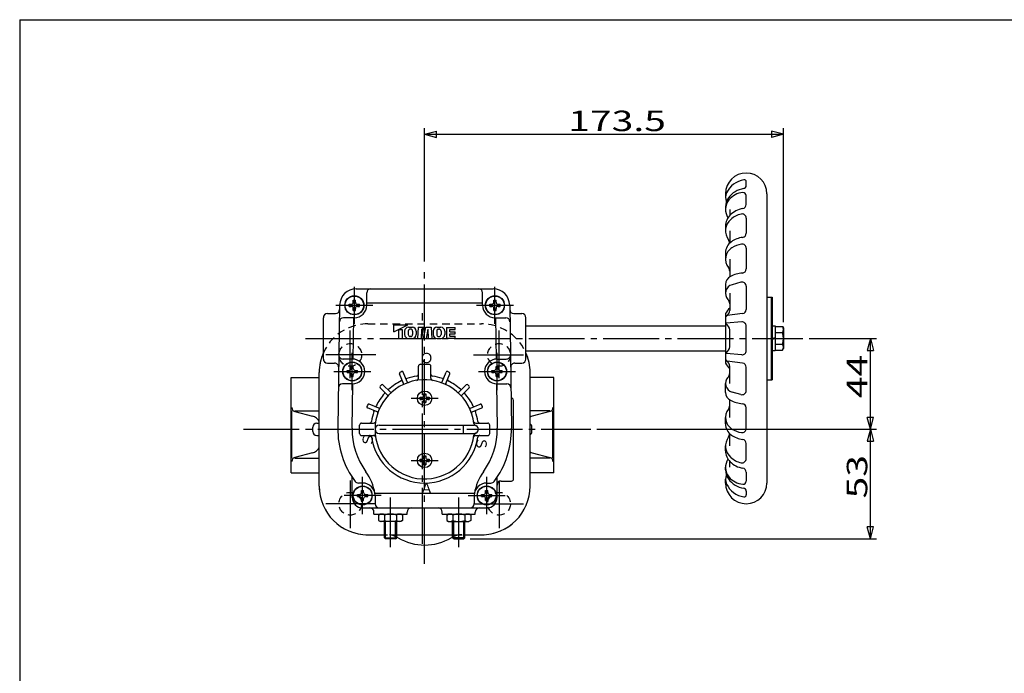
# Model space of a CAD drawing. Extents: x -180 to 207, y -138 to 132.
# Drawn here: x -180 to -21, y 27 to 132 of the extents above; entities that cross this region are included whole.
import ezdxf

# ---------------------------------------------------------------- set-up
doc = ezdxf.new("R2010")
doc.units = 0
doc.linetypes.add('CENTER', pattern=[12, 9, -1, 1, -1])
doc.linetypes.add('DASHED', pattern=[2, 1.2, -0.8])
for name, color, linetype in [('1', 7, 'CONTINUOUS'), ('2', 7, 'CONTINUOUS'), ('20', 7, 'CONTINUOUS'), ('3', 7, 'CONTINUOUS'), ('5', 7, 'CONTINUOUS')]:
    doc.layers.add(name, color=color, linetype=linetype)
doc.styles.get("Standard").update_dxf_attribs({"font": 'txt', "bigfont": 'BIGFONT'})
doc.dimstyles.get("Standard").update_dxf_attribs({"dimtxt": 2.5, "dimasz": 2.5, "dimexe": 1.25, "dimexo": 0.625, "dimtad": 1, "dimcen": 2.5, "dimazin": 3, "dimtfac": 1, "dimtmove": 0, "dimatfit": 3})

# ---------------------------------------------------------------- blocks, each defined once
blk = doc.blocks.new('*D5')
at = {"layer": '5', "color": 2}
for p, q in [((-114.721408, 92.994984), (-114.721408, 114.531082)), ((-56.888074, 83.241506), (-56.888074, 114.531082)), ((-114.721408, 113.531082), (-112.789556, 114.04872)), ((-114.721408, 113.531082), (-112.789556, 113.013444)), ((-114.721408, 113.531082), (-56.888074, 113.531082)), ((-112.789556, 113.013444), (-112.789556, 114.04872)), ((-56.888074, 113.531082), (-58.819926, 114.04872)), ((-58.819926, 114.04872), (-58.819926, 113.013444)), ((-56.888074, 113.531082), (-58.819926, 113.013444))]:
    blk.add_line(p, q, dxfattribs=at)
at = {"layer": '5', "color": 2, "width": 1.4}
blk.add_text('173.5', height=3.3, dxfattribs=at).set_placement((-91.579741, 114.031082))
blk = doc.blocks.new('*D6')
at = {"layer": '5', "color": 2}
for p, q in [((-52.768468, 80.608173), (-41.87405, 80.608173)), ((-42.87405, 80.608173), (-43.391688, 78.676321)), ((-42.87405, 65.941506), (-42.87405, 80.608173)), ((-42.87405, 80.608173), (-42.356412, 78.676321)), ((-43.391688, 78.676321), (-42.356412, 78.676321)), ((-42.87405, 65.941506), (-43.391688, 67.873358)), ((-42.356412, 67.873358), (-43.391688, 67.873358)), ((-42.87405, 65.941506), (-42.356412, 67.873358)), ((-86.952192, 65.941506), (-41.87405, 65.941506))]:
    blk.add_line(p, q, dxfattribs=at)
at = {"layer": '5', "color": 2, "width": 1.4}
blk.add_text('44', height=3.3, rotation=90, dxfattribs=at).set_placement((-43.37405, 70.964839))
blk = doc.blocks.new('*D7')
at = {"layer": '5', "color": 2}
for p, q in [((-86.952192, 65.941506), (-41.87405, 65.941506)), ((-42.87405, 65.941506), (-43.391688, 64.009654)), ((-42.87405, 48.274839), (-42.87405, 65.941506)), ((-42.87405, 65.941506), (-42.356412, 64.009654)), ((-43.391688, 64.009654), (-42.356412, 64.009654)), ((-42.87405, 48.274839), (-43.391688, 50.206691)), ((-42.356412, 50.206691), (-43.391688, 50.206691)), ((-42.87405, 48.274839), (-42.356412, 50.206691)), ((-107.401741, 48.274839), (-41.87405, 48.274839))]:
    blk.add_line(p, q, dxfattribs=at)
at = {"layer": '5', "color": 2, "width": 1.4}
blk.add_text('53', height=3.3, rotation=90, dxfattribs=at).set_placement((-43.37405, 54.798173))

msp = doc.modelspace()

# ---------------------------------------------------------------- linework, layer by layer
at = {"layer": '1', "color": 2, "linetype": 'CENTER'}
for p, q in [((-115.088074, 47.491846), (-115.088074, 84.66277)), ((-126.721408, 74.178076), (-126.721408, 81.875657)), ((-102.721408, 74.178076), (-102.721408, 81.875657)), ((-122.612073, 77.941506), (-130.640759, 77.941506)), ((-106.830743, 77.941506), (-98.802056, 77.941506)), ((-143.927029, 65.941506), (-87.952192, 65.941506)), ((-126.721408, 57.704936), (-126.721408, 50.007355)), ((-102.721408, 57.704936), (-102.721408, 50.007355)), ((-122.612073, 53.941506), (-130.640759, 53.941506)), ((-106.830743, 53.941506), (-98.802056, 53.941506))]:
    msp.add_line(p, q, dxfattribs=at)
at = {"layer": '1', "linetype": 'DASHED'}
for p, q in [((-123.888074, 82.941506), (-105.554741, 82.941506)), ((-131.721408, 56.774839), (-131.721408, 75.108173)), ((-97.721408, 56.774839), (-97.721408, 75.108173)), ((-123.888074, 48.941506), (-105.554741, 48.941506))]:
    msp.add_line(p, q, dxfattribs=at)
at = {"layer": '1'}
for p, q in [((-136.254741, 58.941506), (-136.254741, 74.274839)), ((-136.254741, 74.274839), (-131.721408, 74.274839)), ((-93.921408, 74.274839), (-97.721408, 74.274839)), ((-93.921408, 58.941506), (-93.921408, 74.274839)), ((-136.139961, 61.274839), (-136.139961, 68.941506)), ((-135.643239, 68.941506), (-131.721408, 68.941506)), ((-135.643239, 68.810557), (-132.807979, 68.063107)), ((-94.53291, 68.941506), (-97.721408, 68.941506)), ((-94.53291, 68.810557), (-97.36817, 68.063107)), ((-94.036188, 61.274839), (-94.036188, 68.941506)), ((-132.088074, 66.941506), (-131.721408, 66.941506)), ((-132.754741, 65.608173), (-132.754741, 66.274839)), ((-97.421408, 65.608173), (-97.421408, 66.274839)), ((-132.088074, 64.941506), (-131.721408, 64.941506)), ((-132.807979, 62.153238), (-135.643239, 61.405788)), ((-97.36817, 62.153238), (-94.53291, 61.405788)), ((-135.643239, 61.274839), (-131.721408, 61.274839)), ((-94.53291, 61.274839), (-97.721408, 61.274839)), ((-136.254741, 58.941506), (-131.721408, 58.941506)), ((-93.921408, 58.941506), (-97.721408, 58.941506))]:
    msp.add_line(p, q, dxfattribs=at)
at = {"layer": '1', "linetype": 'DASHED'}
for centre in [(-126.721408, 77.941506), (-102.721408, 77.941506), (-126.721408, 53.941506), (-102.721408, 53.941506)]:
    msp.add_circle(centre, 1.833333, dxfattribs=at)
for centre, start, end in [((-123.888074, 75.108173), 90, 180), ((-105.554741, 75.108173), 0, 90), ((-123.888074, 56.774839), 180, 270), ((-105.554741, 56.774839), 270, 360)]:
    msp.add_arc(centre, 7.833333, start, end, dxfattribs=at)
at = {"layer": '1'}
for centre, radius, start, end in [((-135.473294, 69.455199), 0.666667, 180, 255.231328), ((-94.702855, 69.455199), 0.666667, 284.768672, 0), ((-133.232841, 66.451502), 1.666667, 24.925034, 75.231328), ((-132.088074, 66.274839), 0.666667, 90, 180), ((-96.943308, 66.451502), 1.666667, 104.768672, 117.830662), ((-98.088074, 66.274839), 0.666667, 0, 56.632987), ((-132.088074, 65.608173), 0.666667, 180, 270), ((-98.088074, 65.608173), 0.666667, 303.367013, 360), ((-133.232841, 63.764843), 1.666667, 284.768672, 335.074966), ((-96.943308, 63.764843), 1.666667, 242.169338, 255.231328), ((-135.473294, 60.761146), 0.666667, 104.768672, 180), ((-94.702855, 60.761146), 0.666667, 0, 75.231328)]:
    msp.add_arc(centre, radius, start, end, dxfattribs=at)
at = {"layer": '2'}
for p, q in [((-62.888074, 105.26738), (-62.888074, 105.847456)), ((-66.221408, 103.941506), (-66.221408, 103.311757)), ((-62.888074, 102.194353), (-62.888074, 103.625227)), ((-59.554741, 103.941506), (-59.554741, 57.274839)), ((-66.221408, 101.81061), (-66.221408, 101.386157)), ((-65.554741, 101.386157), (-65.554741, 100.427362)), ((-62.888074, 100.01465), (-62.888074, 97.557539)), ((-66.221408, 98.737436), (-66.221408, 97.945506)), ((-65.554741, 97.945506), (-65.554741, 95.976448)), ((-66.221408, 94.406027), (-66.221408, 93.370218)), ((-62.888074, 95.138953), (-62.888074, 91.806955)), ((-65.554741, 93.370218), (-65.554741, 90.525385)), ((-66.221408, 89.312491), (-66.221408, 87.879917)), ((-63.73417, 89.665162), (-65.171461, 89.263504)), ((-62.888074, 89.023095), (-62.888074, 85.255218)), ((-125.760512, 88.608173), (-103.682303, 88.608173)), ((-124.054741, 85.941506), (-124.054741, 87.941506)), ((-105.388074, 85.941506), (-105.388074, 87.941506)), ((-65.554741, 87.879917), (-65.554741, 85.127464)), ((-128.426888, 85.980897), (-128.71988, 66.148309)), ((-126.871408, 85.774839), (-126.871408, 86.108173)), ((-126.871408, 86.108173), (-126.554741, 86.108173)), ((-126.871408, 85.774839), (-126.554741, 85.774839)), ((-126.221408, 86.758173), (-125.888074, 86.758173)), ((-126.221408, 86.441506), (-126.221408, 86.758173)), ((-125.888074, 86.441506), (-125.888074, 86.758173)), ((-125.554741, 86.108173), (-125.238074, 86.108173)), ((-125.554741, 85.774839), (-125.238074, 85.774839)), ((-125.238074, 85.774839), (-125.238074, 86.108173)), ((-105.388074, 86.298771), (-124.054741, 86.298771)), ((-104.204741, 85.774839), (-104.204741, 86.108173)), ((-104.204741, 86.108173), (-103.888074, 86.108173)), ((-104.204741, 85.774839), (-103.888074, 85.774839)), ((-103.554741, 86.758173), (-103.221408, 86.758173)), ((-103.554741, 86.441506), (-103.554741, 86.758173)), ((-103.221408, 86.441506), (-103.221408, 86.758173)), ((-102.888074, 86.108173), (-102.571408, 86.108173)), ((-102.888074, 85.774839), (-102.571408, 85.774839)), ((-102.571408, 85.774839), (-102.571408, 86.108173)), ((-101.015928, 85.980897), (-100.722935, 66.148309)), ((-59.554741, 87.274839), (-58.721408, 87.274839)), ((-58.888074, 87.274839), (-58.888074, 73.941506)), ((-58.721408, 87.274839), (-58.721408, 73.941506)), ((-130.388074, 84.608173), (-129.104058, 84.608173)), ((-126.221408, 85.124839), (-126.221408, 85.441506)), ((-126.221408, 85.124839), (-125.888074, 85.124839)), ((-125.888074, 85.124839), (-125.888074, 85.441506)), ((-103.554741, 85.124839), (-103.554741, 85.441506)), ((-103.554741, 85.124839), (-103.221408, 85.124839)), ((-103.221408, 85.124839), (-103.221408, 85.441506)), ((-100.338757, 84.608173), (-99.054741, 84.608173)), ((-66.221408, 84.608173), (-66.221408, 76.608173)), ((-63.474015, 84.593457), (-65.95623, 84.290658)), ((-131.054741, 77.274839), (-131.054741, 83.941506)), ((-126.054741, 83.941506), (-127.800126, 83.941506)), ((-126.245927, 77.269781), (-126.147363, 83.941506)), ((-119.693866, 81.669848), (-117.418885, 82.774839)), ((-119.693866, 81.669848), (-119.693866, 82.774839)), ((-119.693866, 82.774839), (-117.418885, 82.774839)), ((-103.388074, 83.941506), (-101.64269, 83.941506)), ((-103.295452, 83.941506), (-103.196889, 77.269781)), ((-98.388074, 77.274839), (-98.388074, 83.941506)), ((-98.388074, 82.608173), (-66.221408, 82.608173)), ((-63.608902, 83.260118), (-66.145932, 83.053322)), ((-62.888074, 78.62069), (-62.888074, 82.595655)), ((-58.721408, 82.641506), (-58.221408, 82.641506)), ((-58.221408, 82.641506), (-58.221408, 78.574839)), ((-118.935539, 82.038179), (-118.350544, 82.038179)), ((-118.935539, 82.038179), (-118.935539, 80.608191)), ((-118.350544, 82.038179), (-118.350544, 80.608191)), ((-117.960547, 81.787466), (-117.960547, 81.227233)), ((-117.375552, 81.793657), (-117.375552, 81.221043)), ((-117.341505, 82.406509), (-116.694606, 82.406509)), ((-116.970079, 82.103178), (-117.066031, 82.103178)), ((-116.660558, 81.793657), (-116.660558, 81.221043)), ((-116.075563, 81.787466), (-116.075563, 81.227233)), ((-115.750566, 82.406509), (-115.880565, 80.608191)), ((-115.750566, 82.406509), (-114.922116, 82.406509)), ((-115.23057, 82.103178), (-115.29557, 80.608191)), ((-115.23057, 82.103178), (-114.952001, 80.608191)), ((-114.721408, 81.329375), (-114.922116, 82.406509)), ((-114.721408, 81.329375), (-114.5207, 82.406509)), ((-114.5207, 82.406509), (-113.69225, 82.406509)), ((-114.212245, 82.103178), (-114.490814, 80.608191)), ((-114.212245, 82.103178), (-114.147246, 80.608191)), ((-113.69225, 82.406509), (-113.562251, 80.608191)), ((-113.367252, 81.787466), (-113.367252, 81.227233)), ((-112.782257, 81.793657), (-112.782257, 81.221043)), ((-112.74821, 82.406509), (-112.101311, 82.406509)), ((-112.472736, 82.103178), (-112.376784, 82.103178)), ((-112.067263, 81.793657), (-112.067263, 81.221043)), ((-111.482268, 81.787466), (-111.482268, 81.227233)), ((-111.22227, 82.363176), (-111.22227, 80.651524)), ((-111.22227, 82.363176), (-109.813949, 82.363176)), ((-110.637275, 81.669848), (-110.637275, 82.038179)), ((-110.637275, 82.038179), (-109.813949, 82.038179)), ((-110.637275, 81.669848), (-109.813949, 81.669848)), ((-110.637275, 81.344851), (-109.813949, 81.344851)), ((-110.637275, 80.976521), (-110.637275, 81.344851)), ((-110.637275, 80.976521), (-109.813949, 80.976521)), ((-109.813949, 82.038179), (-109.813949, 82.363176)), ((-109.813949, 81.344851), (-109.813949, 81.669848)), ((-109.813949, 80.651524), (-109.813949, 80.976521)), ((-65.554741, 79.244112), (-65.554741, 81.972233)), ((-58.221408, 82.524839), (-57.051657, 82.524839)), ((-58.221408, 81.566506), (-57.051657, 81.566506)), ((-57.051657, 82.524839), (-56.888074, 82.241506)), ((-56.888074, 82.241506), (-56.888074, 78.974839)), ((-118.935539, 80.608191), (-118.350544, 80.608191)), ((-117.341505, 80.608191), (-116.694606, 80.608191)), ((-116.970079, 80.911521), (-117.066031, 80.911521)), ((-115.880565, 80.608191), (-115.29557, 80.608191)), ((-114.952001, 80.608191), (-114.490814, 80.608191)), ((-114.147246, 80.608191), (-113.562251, 80.608191)), ((-112.74821, 80.608191), (-112.101311, 80.608191)), ((-112.472736, 80.911521), (-112.376784, 80.911521)), ((-111.22227, 80.651524), (-109.813949, 80.651524)), ((-58.721408, 80.608173), (-58.221408, 80.774839)), ((-58.221408, 80.608173), (-58.721408, 80.441506)), ((-58.221408, 79.649839), (-57.051657, 79.649839)), ((-98.388074, 78.608173), (-66.221408, 78.608173)), ((-63.608902, 77.956227), (-66.145932, 78.163023)), ((-58.221408, 78.574839), (-58.721408, 78.574839)), ((-58.221408, 78.691506), (-57.051657, 78.691506)), ((-57.051657, 78.691506), (-56.888074, 78.974839)), ((-130.388074, 76.608173), (-129.241942, 76.608173)), ((-126.388074, 77.274839), (-127.878917, 77.274839)), ((-115.388074, 76.441506), (-114.054741, 76.441506)), ((-103.054741, 77.274839), (-101.563899, 77.274839)), ((-100.200873, 76.608173), (-99.054741, 76.608173)), ((-63.474015, 76.622888), (-65.95623, 76.925687)), ((-131.721408, 56.774839), (-131.721408, 75.108173)), ((-127.204741, 75.108173), (-127.204741, 75.441506)), ((-127.204741, 75.441506), (-126.888074, 75.441506)), ((-127.204741, 75.108173), (-126.888074, 75.108173)), ((-126.554741, 76.091506), (-126.221408, 76.091506)), ((-126.554741, 75.774839), (-126.554741, 76.091506)), ((-126.554741, 74.458173), (-126.554741, 74.774839)), ((-126.221408, 75.774839), (-126.221408, 76.091506)), ((-126.221408, 74.458173), (-126.221408, 74.774839)), ((-125.888074, 75.441506), (-125.571408, 75.441506)), ((-125.888074, 75.108173), (-125.571408, 75.108173)), ((-125.571408, 75.108173), (-125.571408, 75.441506)), ((-118.148753, 73.344807), (-118.791881, 74.897455)), ((-117.532833, 73.599929), (-118.175961, 75.152577)), ((-115.721408, 74.167481), (-115.721408, 76.108173)), ((-113.721408, 74.167481), (-113.721408, 76.108173)), ((-111.909982, 73.599929), (-111.266854, 75.152577)), ((-111.294063, 73.344807), (-110.650935, 74.897455)), ((-103.871408, 75.108173), (-103.871408, 75.441506)), ((-103.871408, 75.441506), (-103.554741, 75.441506)), ((-103.871408, 75.108173), (-103.554741, 75.108173)), ((-103.221408, 76.091506), (-102.888074, 76.091506)), ((-103.221408, 75.774839), (-103.221408, 76.091506)), ((-103.221408, 74.458173), (-103.221408, 74.774839)), ((-102.888074, 75.774839), (-102.888074, 76.091506)), ((-102.888074, 74.458173), (-102.888074, 74.774839)), ((-102.554741, 75.441506), (-102.238074, 75.441506)), ((-102.554741, 75.108173), (-102.238074, 75.108173)), ((-102.238074, 75.108173), (-102.238074, 75.441506)), ((-97.721408, 56.774839), (-97.721408, 75.108173)), ((-65.554741, 73.336428), (-65.554741, 76.088881)), ((-62.888074, 72.19325), (-62.888074, 75.961127)), ((-126.388074, 73.274839), (-127.957707, 73.274839)), ((-126.554741, 74.458173), (-126.221408, 74.458173)), ((-126.410731, 66.114196), (-126.304919, 73.276569)), ((-120.249578, 71.94108), (-121.437923, 73.129426)), ((-109.193238, 71.94108), (-108.004892, 73.129426)), ((-103.221408, 74.458173), (-102.888074, 74.458173)), ((-103.137896, 73.276569), (-103.032084, 66.114196)), ((-103.054741, 73.274839), (-101.485108, 73.274839)), ((-66.221408, 71.903854), (-66.221408, 73.336428)), ((-59.554741, 73.941506), (-58.721408, 73.941506)), ((-120.720982, 71.469676), (-121.909328, 72.658021)), ((-114.888074, 71.641506), (-114.554741, 71.641506)), ((-114.888074, 71.441506), (-114.888074, 71.641506)), ((-114.888074, 71.641506), (-114.554741, 71.641506)), ((-114.888074, 71.641506), (-114.888074, 71.441506)), ((-114.554741, 71.441506), (-114.554741, 71.641506)), ((-114.554741, 71.641506), (-114.554741, 71.441506)), ((-108.721833, 71.469676), (-107.533488, 72.658021)), ((-63.73417, 71.551184), (-65.171461, 71.952841)), ((-122.124708, 69.368851), (-123.677357, 70.011979)), ((-115.421408, 70.774839), (-115.421408, 71.108173)), ((-115.421408, 71.108173), (-115.221408, 71.108173)), ((-115.421408, 71.108173), (-115.421408, 70.774839)), ((-115.421408, 71.108173), (-115.221408, 71.108173)), ((-115.421408, 70.774839), (-115.221408, 70.774839)), ((-115.421408, 70.774839), (-115.221408, 70.774839)), ((-114.888074, 70.241506), (-114.888074, 70.441506)), ((-114.888074, 70.441506), (-114.888074, 70.241506)), ((-114.888074, 70.241506), (-114.554741, 70.241506)), ((-114.888074, 70.241506), (-114.554741, 70.241506)), ((-114.554741, 70.241506), (-114.554741, 70.441506)), ((-114.554741, 70.441506), (-114.554741, 70.241506)), ((-114.221408, 71.108173), (-114.021408, 71.108173)), ((-114.221408, 71.108173), (-114.021408, 71.108173)), ((-114.221408, 70.774839), (-114.021408, 70.774839)), ((-114.221408, 70.774839), (-114.021408, 70.774839)), ((-114.021408, 70.774839), (-114.021408, 71.108173)), ((-114.021408, 71.108173), (-114.021408, 70.774839)), ((-107.318107, 69.368851), (-105.765458, 70.011979)), ((-100.388074, 57.941506), (-100.388074, 70.608173)), ((-65.554741, 67.846128), (-65.554741, 70.690961)), ((-122.379831, 68.752931), (-123.932479, 69.396059)), ((-107.062985, 68.752931), (-105.510336, 69.396059)), ((-62.888074, 66.077392), (-62.888074, 69.40939)), ((-124.888074, 66.941506), (-122.947383, 66.941506)), ((-106.495433, 66.941506), (-104.554741, 66.941506)), ((-66.221408, 66.810318), (-66.221408, 67.846128)), ((-125.221408, 65.274839), (-125.221408, 66.608173)), ((-122.054741, 66.608173), (-106.721408, 66.608173)), ((-122.054741, 65.274839), (-106.721408, 65.274839)), ((-108.438248, 65.274839), (-108.438248, 66.608173)), ((-104.221408, 65.274839), (-104.221408, 66.608173)), ((-65.554741, 63.270839), (-65.554741, 65.239897)), ((-124.888074, 64.941506), (-122.947383, 64.941506)), ((-106.495433, 64.941506), (-104.554741, 64.941506)), ((-62.888074, 61.201695), (-62.888074, 63.658806)), ((-66.221408, 62.478909), (-66.221408, 63.270839)), ((-115.421408, 61.108173), (-115.421408, 60.774839)), ((-115.421408, 61.108173), (-115.221408, 61.108173)), ((-115.421408, 60.774839), (-115.421408, 61.108173)), ((-115.421408, 61.108173), (-115.221408, 61.108173)), ((-115.421408, 60.774839), (-115.221408, 60.774839)), ((-115.421408, 60.774839), (-115.221408, 60.774839)), ((-114.888074, 61.641506), (-114.554741, 61.641506)), ((-114.888074, 61.641506), (-114.888074, 61.441506)), ((-114.888074, 61.641506), (-114.554741, 61.641506)), ((-114.888074, 61.441506), (-114.888074, 61.641506)), ((-114.888074, 60.441506), (-114.888074, 60.241506)), ((-114.888074, 60.241506), (-114.888074, 60.441506)), ((-114.554741, 61.641506), (-114.554741, 61.441506)), ((-114.554741, 61.441506), (-114.554741, 61.641506)), ((-114.554741, 60.441506), (-114.554741, 60.241506)), ((-114.554741, 60.241506), (-114.554741, 60.441506)), ((-114.221408, 61.108173), (-114.021408, 61.108173)), ((-114.221408, 61.108173), (-114.021408, 61.108173)), ((-114.221408, 60.774839), (-114.021408, 60.774839)), ((-114.221408, 60.774839), (-114.021408, 60.774839)), ((-114.021408, 61.108173), (-114.021408, 60.774839)), ((-114.021408, 60.774839), (-114.021408, 61.108173)), ((-65.554741, 59.830189), (-65.554741, 60.788983)), ((-114.888074, 60.241506), (-114.554741, 60.241506)), ((-114.888074, 60.241506), (-114.554741, 60.241506)), ((-66.221408, 59.405735), (-66.221408, 59.830189)), ((-62.888074, 59.021993), (-62.888074, 57.591118)), ((-126.388074, 54.941506), (-126.388074, 58.202715)), ((-124.721408, 57.274839), (-125.388074, 57.274839)), ((-104.721408, 57.274839), (-104.054741, 57.274839)), ((-103.054741, 54.941506), (-103.054741, 58.202715)), ((-102.388074, 57.608173), (-100.721408, 57.608173)), ((-66.221408, 57.274839), (-66.221408, 57.904588)), ((-124.888074, 56.091506), (-124.554741, 56.091506)), ((-124.888074, 55.774839), (-124.888074, 56.091506)), ((-124.554741, 55.774839), (-124.554741, 56.091506)), ((-106.697331, 55.58424), (-122.745485, 55.58424)), ((-104.888074, 56.091506), (-104.554741, 56.091506)), ((-104.888074, 55.774839), (-104.888074, 56.091506)), ((-104.554741, 55.774839), (-104.554741, 56.091506)), ((-62.888074, 55.948965), (-62.888074, 55.368889)), ((-125.538074, 55.108173), (-125.538074, 55.441506)), ((-125.538074, 55.441506), (-125.221408, 55.441506)), ((-125.538074, 55.108173), (-125.221408, 55.108173)), ((-124.888074, 54.458173), (-124.888074, 54.774839)), ((-124.888074, 54.458173), (-124.554741, 54.458173)), ((-124.554741, 54.458173), (-124.554741, 54.774839)), ((-124.221408, 55.441506), (-123.904741, 55.441506)), ((-124.221408, 55.108173), (-123.904741, 55.108173)), ((-123.904741, 55.108173), (-123.904741, 55.441506)), ((-122.721408, 55.274839), (-122.721408, 53.941506)), ((-106.721408, 55.274839), (-106.721408, 53.941506)), ((-105.538074, 55.108173), (-105.538074, 55.441506)), ((-105.538074, 55.441506), (-105.221408, 55.441506)), ((-105.538074, 55.108173), (-105.221408, 55.108173)), ((-104.888074, 54.458173), (-104.888074, 54.774839)), ((-104.888074, 54.458173), (-104.554741, 54.458173)), ((-104.554741, 54.458173), (-104.554741, 54.774839)), ((-104.221408, 55.441506), (-103.904741, 55.441506)), ((-104.221408, 55.108173), (-103.904741, 55.108173)), ((-103.904741, 55.108173), (-103.904741, 55.441506)), ((-124.721408, 53.274839), (-104.721408, 53.274839)), ((-122.888074, 52.274839), (-122.888074, 52.608173)), ((-117.554741, 52.274839), (-117.554741, 52.608173)), ((-111.888074, 52.274839), (-111.888074, 52.608173)), ((-106.554741, 52.274839), (-106.554741, 52.608173)), ((-122.888074, 52.274839), (-117.554741, 52.274839)), ((-122.138074, 52.111257), (-121.854741, 52.274839)), ((-122.138074, 52.111257), (-122.138074, 51.238422)), ((-122.138074, 51.238422), (-121.854741, 51.074839)), ((-118.588074, 51.074839), (-121.854741, 51.074839)), ((-121.221408, 48.455173), (-121.221408, 51.074839)), ((-121.179741, 52.111257), (-121.179741, 51.238422)), ((-119.263074, 52.111257), (-119.263074, 51.238422)), ((-119.221408, 48.455173), (-119.221408, 51.074839)), ((-118.304741, 52.111257), (-118.588074, 52.274839)), ((-118.304741, 51.238422), (-118.588074, 51.074839)), ((-118.304741, 52.111257), (-118.304741, 51.238422)), ((-111.888074, 52.274839), (-106.554741, 52.274839)), ((-111.138074, 52.111257), (-110.854741, 52.274839)), ((-111.138074, 52.111257), (-111.138074, 51.238422)), ((-111.138074, 51.238422), (-110.854741, 51.074839)), ((-110.854741, 51.074839), (-107.588074, 51.074839)), ((-110.221408, 48.455173), (-110.221408, 51.074839)), ((-110.179741, 52.111257), (-110.179741, 51.238422)), ((-108.263074, 52.111257), (-108.263074, 51.238422)), ((-108.221408, 48.455173), (-108.221408, 51.074839)), ((-107.304741, 52.111257), (-107.588074, 52.274839)), ((-107.304741, 51.238422), (-107.588074, 51.074839)), ((-107.304741, 52.111257), (-107.304741, 51.238422)), ((-123.888074, 48.941506), (-121.221408, 48.941506)), ((-121.041074, 48.274839), (-121.221408, 48.455173)), ((-121.221408, 48.455173), (-119.221408, 48.455173)), ((-119.401741, 48.274839), (-121.041074, 48.274839)), ((-119.401741, 48.274839), (-119.221408, 48.455173)), ((-119.221408, 48.941506), (-110.221408, 48.941506)), ((-110.041074, 48.274839), (-110.221408, 48.455173)), ((-108.221408, 48.455173), (-110.221408, 48.455173)), ((-110.041074, 48.274839), (-108.401741, 48.274839)), ((-108.401741, 48.274839), (-108.221408, 48.455173)), ((-108.221408, 48.941506), (-105.554741, 48.941506))]:
    msp.add_line(p, q, dxfattribs=at)
at = {"layer": '2', "color": 2, "linetype": 'CENTER'}
for p, q in [((-114.721408, 44.269699), (-114.721408, 91.994984)), ((-126.054741, 82.941506), (-126.054741, 88.941506)), ((-103.388074, 82.941506), (-103.388074, 88.941506)), ((-129.054741, 85.941506), (-123.054741, 85.941506)), ((-106.388074, 85.941506), (-100.388074, 85.941506)), ((-133.94663, 80.608173), (-53.768468, 80.608173)), ((-126.388074, 72.274839), (-126.388074, 78.274839)), ((-103.054741, 72.274839), (-103.054741, 78.274839)), ((-129.388074, 75.274839), (-123.388074, 75.274839)), ((-106.054741, 75.274839), (-100.054741, 75.274839)), ((-116.888074, 70.941506), (-112.554741, 70.941506)), ((-116.888074, 70.941506), (-112.554741, 70.941506)), ((-116.888074, 60.941506), (-112.554741, 60.941506)), ((-116.888074, 60.941506), (-112.554741, 60.941506)), ((-124.721408, 52.274839), (-124.721408, 58.274839)), ((-104.721408, 52.274839), (-104.721408, 58.274839)), ((-121.721408, 55.274839), (-127.721408, 55.274839)), ((-120.221408, 46.914417), (-120.221408, 54.93297)), ((-109.221408, 46.914417), (-109.221408, 54.93297)), ((-107.721408, 55.274839), (-101.721408, 55.274839))]:
    msp.add_line(p, q, dxfattribs=at)
at = {"layer": '2', "color": 2}
for p, q in [((-121.041074, 48.274839), (-121.041074, 51.074839)), ((-119.401741, 48.274839), (-119.401741, 51.074839)), ((-110.041074, 48.274839), (-110.041074, 51.074839)), ((-108.401741, 48.274839), (-108.401741, 51.074839))]:
    msp.add_line(p, q, dxfattribs=at)
at = {"layer": '2'}
for centre, radius in [((-126.054741, 85.941506), 1.533333), ((-126.054741, 85.941506), 1.5), ((-103.388074, 85.941506), 1.533333), ((-103.388074, 85.941506), 1.5), ((-126.388074, 75.274839), 1.533333), ((-126.388074, 75.274839), 1.5), ((-103.054741, 75.274839), 1.533333), ((-103.054741, 75.274839), 1.5), ((-114.721408, 70.941506), 1.166667), ((-114.721408, 70.941506), 1.166667), ((-114.721408, 60.941506), 1.166667), ((-114.721408, 60.941506), 1.166667), ((-124.721408, 55.274839), 1.533333), ((-124.721408, 55.274839), 1.5), ((-104.721408, 55.274839), 1.533333), ((-104.721408, 55.274839), 1.5)]:
    msp.add_circle(centre, radius, dxfattribs=at)
for centre, radius, start, end in [((-62.888074, 103.941506), 3.333333, 360, 180), ((-62.645637, 102.459175), 3.770186, 99.644153, 154.308858), ((-62.70149, 101.059396), 3.763628, 99.266852, 144.051589), ((-63.388074, 105.26738), 0.5, 279.266852, 360), ((-63.221408, 105.847456), 0.333333, 0, 99.644153), ((-64.417872, 103.311757), 1.803536, 154.308858, 202.446703), ((-63.737408, 101.81061), 2.484, 144.051589, 180), ((-63.192342, 100.950719), 3.181661, 94.185691, 141.374775), ((-63.388074, 103.625227), 0.5, 0, 94.185691), ((-63.737313, 101.386157), 2.484095, 141.374775, 212.265357), ((-63.554741, 102.194353), 0.666667, 279.482007, 360), ((-63.749408, 98.737436), 2.472, 134.324972, 180), ((-62.818114, 97.783935), 3.804843, 99.482007, 134.324972), ((-62.845275, 96.930784), 3.83109, 102.955884, 131.701247), ((-63.554741, 100.01465), 0.666667, 0, 102.955884), ((-63.749399, 97.945506), 2.472009, 131.701247, 216.100166), ((-62.956982, 92.854421), 4.074286, 97.243375, 124.875435), ((-63.554741, 97.557539), 0.666667, 277.243375, 360), ((-64.038408, 94.406027), 2.183, 124.875435, 180), ((-64.038453, 93.370218), 2.182955, 121.660037, 217.762968), ((-66.554741, 95.899803), 1, 4.243364, 36.100166), ((-62.984143, 91.660477), 4.191632, 99.315659, 121.660037), ((-63.554741, 95.138953), 0.666667, 0, 99.315659), ((-64.784741, 89.312491), 1.436667, 117.083177, 180), ((-66.554741, 91.420988), 1, 0, 37.762968), ((-63.080883, 85.980449), 5.179077, 94.649515, 117.083177), ((-63.554741, 91.806955), 0.666667, 274.649515, 360), ((-64.784811, 87.879917), 1.436596, 105.613265, 223.415039), ((-63.554741, 89.023095), 0.666667, 0, 105.613265), ((-125.760512, 85.941506), 2.666667, 90, 179.153615), ((-123.388074, 87.941506), 0.666667, 90, 180), ((-106.054741, 87.941506), 0.666667, 0, 90), ((-103.682303, 85.941506), 2.666667, 0.846385, 90), ((-126.554741, 86.441506), 0.333333, 270, 360), ((-126.554741, 85.441506), 0.333333, 0, 90), ((-126.054741, 85.941506), 2, 270, 360), ((-125.554741, 86.441506), 0.333333, 180, 270), ((-125.554741, 85.441506), 0.333333, 90, 180), ((-103.388074, 85.941506), 2, 180, 270), ((-103.888074, 86.441506), 0.333333, 270, 360), ((-103.888074, 85.441506), 0.333333, 0, 90), ((-102.888074, 86.441506), 0.333333, 180, 270), ((-102.888074, 85.441506), 0.333333, 90, 180), ((-66.554741, 86.205298), 1, 0, 43.415039), ((-130.388074, 83.941506), 0.666667, 90, 180), ((-129.104058, 85.274839), 0.666667, 270, 359.153615), ((-100.338757, 85.274839), 0.666667, 180.846385, 270), ((-99.054741, 83.941506), 0.666667, 0, 90), ((-62.888074, 82.830395), 3.777778, 134.900872, 151.927513), ((-65.919696, 83.991167), 0.301712, 96.954993, 180), ((-66.554741, 85.127464), 1, 299.199621, 360), ((-63.554741, 85.255218), 0.666667, 276.954993, 360), ((-127.800126, 83.274839), 0.666667, 90, 179.153615), ((-101.64269, 83.274839), 0.666667, 0.846385, 90), ((-66.139258, 82.971444), 0.08215, 94.659939, 247.421908), ((-66.554741, 81.972233), 1, 0, 67.421908), ((-63.554741, 82.595655), 0.666667, 0, 94.659939), ((-117.341505, 81.787466), 0.619042, 90, 180), ((-117.341505, 81.227233), 0.619042, 180, 270), ((-117.066031, 81.793657), 0.309521, 90, 180), ((-117.066031, 81.221043), 0.309521, 180, 270), ((-116.970079, 81.793657), 0.309521, 0, 90), ((-116.970079, 81.221043), 0.309521, 270, 360), ((-116.694606, 81.787466), 0.619042, 360, 90), ((-116.694606, 81.227233), 0.619042, 270, 360), ((-112.74821, 81.787466), 0.619042, 90, 180), ((-112.74821, 81.227233), 0.619042, 180, 270), ((-112.472736, 81.793657), 0.309521, 90, 180), ((-112.472736, 81.221043), 0.309521, 180, 270), ((-112.376784, 81.793657), 0.309521, 0, 90), ((-112.376784, 81.221043), 0.309521, 270, 360), ((-112.101311, 81.787466), 0.619042, 360, 90), ((-112.101311, 81.227233), 0.619042, 270, 360), ((-57.667642, 82.045673), 0.780409, 322.121121, 37.878879), ((-59.762233, 80.608173), 2.875, 340.528779, 19.471221), ((-57.667642, 79.170673), 0.780409, 322.121121, 37.878879), ((-123.888074, 75.108173), 7.833333, 156.190624, 180), ((-127.878917, 77.941506), 0.666667, 179.153615, 270), ((-101.563899, 77.941506), 0.666667, 270, 0.846385), ((-105.554741, 75.108173), 7.833333, 360, 23.809376), ((-66.139258, 78.244901), 0.08215, 112.578092, 265.340061), ((-66.554741, 79.244112), 1, 292.578092, 360), ((-63.554741, 78.62069), 0.666667, 265.340061, 360), ((-130.388074, 77.274839), 0.666667, 180, 270), ((-129.241942, 75.941506), 0.666667, 359.153615, 90), ((-126.388074, 75.274839), 2, 270, 90), ((-115.388074, 76.108173), 0.333333, 90, 180), ((-114.054741, 76.108173), 0.333333, 0, 90), ((-103.054741, 75.274839), 2, 90, 270), ((-100.200873, 75.941506), 0.666667, 90, 180.846385), ((-99.054741, 77.274839), 0.666667, 270, 0), ((-65.919696, 77.225178), 0.301712, 180, 263.045007), ((-62.888074, 78.38595), 3.777778, 208.072487, 225.099128), ((-66.554741, 76.088881), 1, 0, 60.800379), ((-63.554741, 75.961127), 0.666667, 0, 83.045007), ((-126.888074, 75.774839), 0.333333, 270, 360), ((-126.888074, 74.774839), 0.333333, 0, 90), ((-125.888074, 75.774839), 0.333333, 180, 270), ((-125.888074, 74.774839), 0.333333, 90, 180), ((-118.637901, 74.961236), 0.166667, 113.471161, 202.5), ((-114.721408, 65.941506), 10, 111.528839, 113.471161), ((-118.329941, 75.088797), 0.166667, 22.5, 111.528839), ((-116.054741, 74.842192), 0.333333, 278.519624, 360), ((-113.388074, 74.842192), 0.333333, 180, 261.480376), ((-111.112874, 75.088797), 0.166667, 68.471161, 157.5), ((-114.721408, 65.941506), 10, 66.528839, 68.471161), ((-110.804915, 74.961236), 0.166667, 337.5, 66.528839), ((-103.554741, 75.774839), 0.333333, 270, 360), ((-103.554741, 74.774839), 0.333333, 0, 90), ((-102.554741, 75.774839), 0.333333, 180, 270), ((-102.554741, 74.774839), 0.333333, 90, 180), ((-66.554741, 75.011047), 1, 316.584961, 360), ((-127.957707, 72.608173), 0.666667, 90, 179.153615), ((-114.721408, 65.941506), 8, 6.619628, 353.380372), ((-114.721408, 65.941506), 10, 134.028839, 135.971161), ((-121.555774, 73.011575), 0.166667, 45, 134.028839), ((-114.721408, 65.941506), 8.666667, 115.744892, 131.755108), ((-118.558298, 73.898016), 0.166667, 295.744892, 22.5), ((-118.302733, 73.281026), 0.166667, 296.0101, 22.5), ((-117.634419, 74.280699), 0.166667, 202.5, 289.255108), ((-114.721408, 65.941506), 8.666667, 98.519624, 109.255108), ((-117.378853, 73.663709), 0.166667, 202.5, 288.9899), ((-116.054741, 74.167481), 0.333333, 279.206896, 360), ((-113.388074, 74.167481), 0.333333, 180, 260.793104), ((-114.721408, 65.941506), 8.666667, 70.744892, 81.480376), ((-112.063962, 73.663709), 0.166667, 251.0101, 337.5), ((-111.808397, 74.280699), 0.166667, 250.744892, 337.5), ((-111.140083, 73.281026), 0.166667, 157.5, 243.9899), ((-110.884517, 73.898016), 0.166667, 157.5, 244.255108), ((-114.721408, 65.941506), 8.666667, 48.244892, 64.255108), ((-107.887041, 73.011575), 0.166667, 45.971161, 135), ((-114.721408, 65.941506), 10, 44.028839, 45.971161), ((-101.485108, 72.608173), 0.666667, 0.846385, 90), ((-64.784811, 73.336428), 1.436596, 136.584961, 254.386735), ((-114.721408, 65.941506), 8.666667, 138.244892, 154.255108), ((-121.791477, 72.775873), 0.166667, 135.971161, 225), ((-121.311057, 71.824048), 0.166667, 318.244892, 45), ((-120.60395, 72.531155), 0.166667, 225, 311.755108), ((-120.838833, 71.351825), 0.166667, 318.5101, 45), ((-120.131726, 72.058931), 0.166667, 225, 311.4899), ((-115.221408, 71.441506), 0.333333, 270, 360), ((-115.221408, 71.441506), 0.333333, 270, 360), ((-114.221408, 71.441506), 0.333333, 180, 270), ((-114.221408, 71.441506), 0.333333, 180, 270), ((-109.311089, 72.058931), 0.166667, 228.5101, 315), ((-108.838865, 72.531155), 0.166667, 228.244892, 315), ((-108.603982, 71.351825), 0.166667, 135, 221.4899), ((-108.131759, 71.824048), 0.166667, 135, 221.755108), ((-114.721408, 65.941506), 8.666667, 25.744892, 41.755108), ((-107.651339, 72.775873), 0.166667, 315, 44.028839), ((-64.784741, 71.903854), 1.436667, 180, 242.916823), ((-63.554741, 72.19325), 0.666667, 254.386735, 360), ((-114.721408, 65.941506), 10, 156.528839, 158.471161), ((-123.741138, 69.857999), 0.166667, 67.5, 156.528839), ((-115.221408, 70.441506), 0.333333, 0, 90), ((-115.221408, 70.441506), 0.333333, 0, 90), ((-114.221408, 70.441506), 0.333333, 90, 180), ((-114.221408, 70.441506), 0.333333, 90, 180), ((-105.701678, 69.857999), 0.166667, 23.471161, 112.5), ((-114.721408, 65.941506), 10, 21.528839, 23.471161), ((-100.464541, 71.223367), 0.333333, 180.846385, 247.337606), ((-100.721408, 70.608173), 0.333333, 0, 67.337606), ((-63.080883, 75.235896), 5.179077, 242.916823, 265.350485), ((-63.554741, 69.40939), 0.666667, 0, 85.350485), ((-123.868699, 69.550039), 0.166667, 158.471161, 247.5), ((-114.721408, 65.941506), 8.666667, 160.744892, 171.480376), ((-123.060601, 68.854517), 0.166667, 340.744892, 67.5), ((-122.677918, 69.778396), 0.166667, 247.5, 334.255108), ((-122.443611, 68.598951), 0.166667, 341.0101, 67.5), ((-122.060928, 69.522831), 0.166667, 247.5, 333.9899), ((-107.381888, 69.522831), 0.166667, 206.0101, 292.5), ((-106.999204, 68.598951), 0.166667, 112.5, 198.9899), ((-106.764898, 69.778396), 0.166667, 205.744892, 292.5), ((-106.382214, 68.854517), 0.166667, 112.5, 199.255108), ((-114.721408, 65.941506), 8.666667, 8.519624, 19.255108), ((-105.574117, 69.550039), 0.166667, 292.5, 21.528839), ((-64.038453, 67.846128), 2.182955, 142.237032, 238.339963), ((-66.554741, 69.795357), 1, 322.237032, 360), ((-124.888074, 66.608173), 0.333333, 90, 180), ((-123.622094, 67.274839), 0.333333, 270, 351.480376), ((-122.947383, 67.274839), 0.333333, 270, 350.793104), ((-106.495433, 67.274839), 0.333333, 189.206896, 270), ((-106.44363, 66.902151), 0.333333, 186.619628, 253.87238), ((-105.820721, 67.274839), 0.333333, 188.519624, 270), ((-104.554741, 66.608173), 0.333333, 0, 90), ((-64.038408, 66.810318), 2.183, 180, 235.124565), ((-114.721408, 65.941506), 14, 179.153615, 216.869898), ((-114.721408, 65.941506), 11.690599, 179.153615, 215.926392), ((-124.888074, 65.274839), 0.333333, 180, 270), ((-122.054741, 65.941506), 0.666667, 90, 270), ((-106.44363, 64.980861), 0.333333, 106.12762, 173.380372), ((-106.721408, 65.941506), 0.666667, 270, 90), ((-114.721408, 65.941506), 11.690599, 324.073608, 0.846385), ((-104.554741, 65.274839), 0.333333, 270, 360), ((-114.721408, 65.941506), 14, 323.130102, 0.846385), ((-66.554741, 65.316542), 1, 323.899834, 355.756636), ((-62.984143, 69.555868), 4.191632, 238.339963, 260.684341), ((-63.554741, 66.077392), 0.666667, 260.684341, 360), ((-123.622094, 64.608173), 0.333333, 8.519624, 90), ((-114.721408, 65.941506), 8.666667, 188.519624, 351.480376), ((-122.947383, 64.608173), 0.333333, 9.206896, 90), ((-106.495433, 64.608173), 0.333333, 90, 170.793104), ((-105.820721, 64.608173), 0.333333, 90, 171.480376), ((-63.749399, 63.270839), 2.472009, 143.899834, 228.298753), ((-62.956982, 68.361924), 4.074286, 235.124565, 262.756625), ((-63.554741, 63.658806), 0.666667, 0, 82.756625), ((-63.749408, 62.478909), 2.472, 180, 225.675028), ((-115.221408, 61.441506), 0.333333, 270, 360), ((-115.221408, 61.441506), 0.333333, 270, 360), ((-115.221408, 60.441506), 0.333333, 0, 90), ((-115.221408, 60.441506), 0.333333, 0, 90), ((-114.221408, 61.441506), 0.333333, 180, 270), ((-114.221408, 61.441506), 0.333333, 180, 270), ((-114.221408, 60.441506), 0.333333, 90, 180), ((-114.221408, 60.441506), 0.333333, 90, 180), ((-63.737313, 59.830189), 2.484095, 147.734643, 218.625225), ((-62.818114, 63.43241), 3.804843, 225.675028, 260.517993), ((-62.845275, 64.285561), 3.83109, 228.298753, 257.044116), ((-63.554741, 61.201695), 0.666667, 257.044116, 360), ((-130.744077, 54.331776), 8.096057, 8.899429, 35.926392), ((-98.698738, 54.331776), 8.096057, 144.073608, 171.100571), ((-63.737408, 59.405735), 2.484, 180, 215.948411), ((-63.554741, 59.021993), 0.666667, 0, 80.517993), ((-125.388074, 57.941506), 0.666667, 216.869898, 270), ((-124.721408, 55.274839), 2, 0, 90), ((-104.721408, 55.274839), 2, 90, 180), ((-104.054741, 57.941506), 0.666667, 270, 323.130102), ((-102.388074, 56.941506), 0.666667, 90, 180), ((-100.721408, 57.941506), 0.333333, 270, 360), ((-64.417872, 57.904588), 1.803536, 157.553297, 205.691142), ((-62.888074, 57.274839), 3.333333, 180, 0), ((-62.70149, 60.156949), 3.763628, 215.948411, 260.733148), ((-63.192342, 60.265626), 3.181661, 218.625225, 265.814309), ((-63.388074, 57.591118), 0.5, 265.814309, 360), ((-123.888074, 56.774839), 7.833333, 180, 270), ((-125.221408, 55.774839), 0.333333, 270, 360), ((-124.221408, 55.774839), 0.333333, 180, 270), ((-105.554741, 56.774839), 7.833333, 270, 360), ((-105.221408, 55.774839), 0.333333, 270, 360), ((-104.221408, 55.774839), 0.333333, 180, 270), ((-62.645637, 58.75717), 3.770186, 205.691142, 260.355847), ((-63.388074, 55.948965), 0.5, 0, 80.733148), ((-124.721408, 54.941506), 1.666667, 180, 270), ((-125.221408, 54.774839), 0.333333, 0, 90), ((-124.221408, 54.774839), 0.333333, 90, 180), ((-105.221408, 54.774839), 0.333333, 0, 90), ((-104.721408, 54.941506), 1.666667, 270, 360), ((-104.221408, 54.774839), 0.333333, 90, 180), ((-63.221408, 55.368889), 0.333333, 260.355847, 360), ((-123.554741, 52.608173), 0.666667, 360, 90), ((-122.054741, 53.941506), 0.666667, 180, 270), ((-116.888074, 52.608173), 0.666667, 90, 180), ((-112.554741, 52.608173), 0.666667, 360, 90), ((-107.388074, 53.941506), 0.666667, 270, 360), ((-105.888074, 52.608173), 0.666667, 90, 180), ((-121.658908, 51.495272), 0.780409, 52.121121, 127.878879), ((-121.658908, 51.854407), 0.780409, 232.121121, 307.878879), ((-120.221408, 49.400681), 2.875, 70.528777, 109.471219), ((-120.221408, 53.948998), 2.875, 250.528781, 289.471223), ((-118.783908, 51.495272), 0.780409, 52.121121, 127.878879), ((-118.783908, 51.854407), 0.780409, 232.121121, 307.878879), ((-110.658908, 51.495272), 0.780409, 52.121121, 127.878879), ((-110.658908, 51.854407), 0.780409, 232.121121, 307.878879), ((-109.221408, 49.400681), 2.875, 70.528781, 109.471223), ((-109.221408, 53.948998), 2.875, 250.528777, 289.471219), ((-107.783908, 51.495272), 0.780409, 52.121121, 127.878879), ((-107.783908, 51.854407), 0.780409, 232.121121, 307.878879)]:
    msp.add_arc(centre, radius, start, end, dxfattribs=at)
at = {"layer": '20', "color": 3}
for q in [(200, 132), (-180, -138.5)]:
    msp.add_line((-180, 132), q, dxfattribs=at)
at = {"layer": '3', "linetype": 'DASHED'}
for centre, start, end in [((-120.73066, 45.608173), 63.078094, 90), ((-108.712156, 45.608173), 90, 116.921906)]:
    msp.add_arc(centre, 3.333333, start, end, dxfattribs=at)
at = {"layer": '3'}
for centre, radius, start, end in [((-120.73066, 45.608173), 3.333333, 58.997281, 63.078094), ((-114.721408, 55.608173), 8.333333, 238.997279, 301.002717), ((-108.712156, 45.608173), 3.333333, 116.921906, 121.002719)]:
    msp.add_arc(centre, radius, start, end, dxfattribs=at)

# ---------------------------------------------------------------- texts
at = {"layer": '2'}
for s, p in [('Ｏ', (-115.554741, 76.608173)), ('Ａ', (-115.554741, 55.608173))]:
    msp.add_text(s, height=1.666667, dxfattribs=at).set_placement(p)
for rotation, p in [(90, (-123.054741, 63.108173)), (270, (-106.388074, 64.774839))]:
    msp.add_text('Ｓ', height=1.666667, rotation=rotation, dxfattribs=at).set_placement(p)

# ---------------------------------------------------------------- dimensions: what is measured, and where the dimension line sits
at = {"layer": '5'}
dim = msp.add_linear_dim(base=(-56.888074, 113.531082), p1=(-114.721408, 91.994984), p2=(-56.888074, 82.241506), text='173.5', dimstyle='Standard', dxfattribs=at)
dim.commit()
dim.dimension.update_dxf_attribs({"geometry": '*D5', "text_midpoint": (-85.804741, 115.681082)})
for base, p1, p2, text, picture, middle in [((-42.87405, 80.608173), (-87.952192, 65.941506), (-53.768468, 80.608173), '44', '*D6', (-45.68405, 74.264839)), ((-42.87405, 65.941506), (-108.401741, 48.274839), (-87.952192, 65.941506), '53', '*D7', (-45.68405, 58.098173))]:
    dim = msp.add_linear_dim(base=base, p1=p1, p2=p2, angle=90, text=text, dimstyle='Standard', dxfattribs=at)
    dim.commit()
    dim.dimension.update_dxf_attribs({"geometry": picture, "text_midpoint": middle})

doc.saveas('drawing.dxf')
